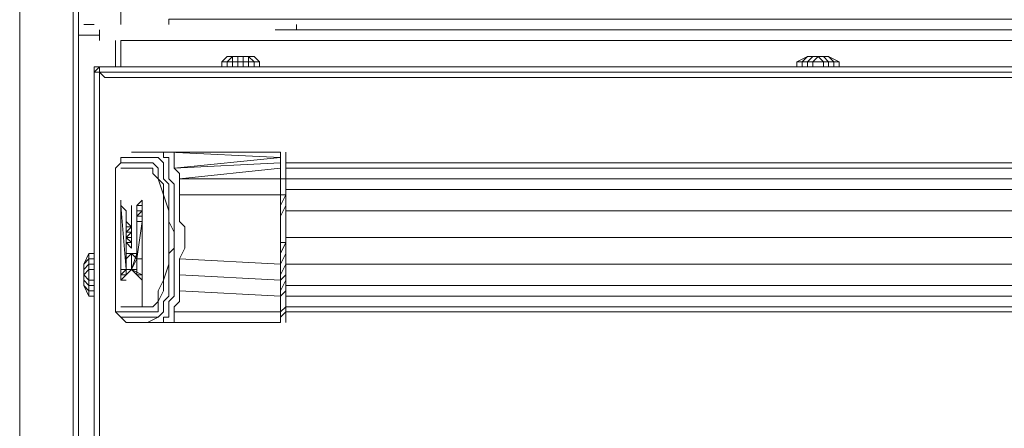
# Model space of a CAD drawing. Units: millimetres. Extents: x 376567 to 393477, y 384126 to 388423.
# Drawn here: x 384120 to 384389, y 385357 to 385469 of the extents above; entities that cross this region are included whole.
import ezdxf

# ---------------------------------------------------------------- set-up
doc = ezdxf.new("R2010")
doc.units = ezdxf.units.MM
doc.layers.get('0').update_dxf_attribs({"lineweight": 0})
doc.layers.add('00 Mobiliario', color=5, linetype='Continuous', lineweight=0)

# ---------------------------------------------------------------- blocks, each defined once
blk = doc.blocks.new('*U70')
for points in [[(-0.02034, 0.83957), (-0.02034, 0.18525), (-0.03491, 0.18525)], [(-0.03491, 0.18525), (-0.03491, 0.83957)], [(-0.00727, 0.7145), (-0.00727, 0.72031)], [(0.00579, 0.71596), (0.00579, 0.7145), (0.00579, 0.71596), (0.67573, 0.71596), (0.67573, 0.7145), (0.67573, 0.71596), (0.67573, 0.72031)], [(0.03488, 0.71305), (0.04069, 0.71305)], [(-0.01308, 0.7116), (-0.01308, 0.71015)], [(-0.00873, 0.71015), (-0.00873, 0.70289)], [(-0.00727, 0.71015), (-0.00727, 0.70289), (-0.00727, 0.7087)], [(0.02176, 0.70579), (0.02322, 0.70579), (0.02176, 0.70434), (0.02031, 0.70434), (0.02176, 0.70579), (0.02031, 0.70434)], [(0.02612, 0.70579), (0.02757, 0.70579), (0.02757, 0.70434), (0.02612, 0.70434), (0.02612, 0.70579), (0.02757, 0.70579), (0.02612, 0.70579), (0.02467, 0.70579), (0.02322, 0.70579), (0.02176, 0.70579), (0.02322, 0.70579), (0.02176, 0.70434), (0.02322, 0.70434), (0.02322, 0.70289), (0.02176, 0.70289), (0.02031, 0.70289), (0.02031, 0.70434)], [(0.02322, 0.70579), (0.02467, 0.70579), (0.02612, 0.70579), (0.02612, 0.70434), (0.02757, 0.70434), (0.02757, 0.70579), (0.02907, 0.70579), (0.02757, 0.70579), (0.02907, 0.70434), (0.02757, 0.70434), (0.02757, 0.70289), (0.02612, 0.70289), (0.02467, 0.70289), (0.02612, 0.70289), (0.02612, 0.70434), (0.02467, 0.70434), (0.02467, 0.70579), (0.02322, 0.70579), (0.02322, 0.70434), (0.02467, 0.70434), (0.02467, 0.70289), (0.02322, 0.70289), (0.02176, 0.70289), (0.02176, 0.70434), (0.02322, 0.70434), (0.02322, 0.70289), (0.02176, 0.70289)], [(0.03053, 0.70434), (0.02907, 0.70434), (0.02757, 0.70579), (0.02907, 0.70579), (0.03053, 0.70434), (0.02907, 0.70434), (0.02907, 0.70289), (0.02757, 0.70289), (0.02612, 0.70289), (0.02467, 0.70289), (0.02322, 0.70289)], [(0.02757, 0.70579), (0.02907, 0.70579), (0.03053, 0.70434), (0.02907, 0.70579)], [(0.18017, 0.70579), (0.17872, 0.70434), (0.17727, 0.70434)], [(0.18017, 0.70289), (0.17872, 0.70289), (0.18017, 0.70289), (0.18017, 0.70434), (0.17872, 0.70434), (0.18017, 0.70579), (0.18163, 0.70579), (0.18308, 0.70579), (0.18163, 0.70434), (0.18453, 0.70434), (0.18453, 0.70289), (0.18163, 0.70289), (0.18453, 0.70289)], [(0.18598, 0.70434), (0.18453, 0.70579), (0.18308, 0.70579), (0.18163, 0.70579), (0.18017, 0.70434), (0.18163, 0.70434), (0.18163, 0.70289), (0.18017, 0.70289), (0.18163, 0.70289)], [(0.18598, 0.70434), (0.18453, 0.70434), (0.18308, 0.70579), (0.18163, 0.70579), (0.18017, 0.70579)], [(0.18308, 0.70579), (0.18453, 0.70579), (0.18598, 0.70434)], [(0.18743, 0.70289), (0.18598, 0.70289), (0.18743, 0.70289), (0.18743, 0.70434), (0.18889, 0.70434), (0.18598, 0.70579), (0.18453, 0.70579), (0.18308, 0.70579), (0.18453, 0.70434), (0.18598, 0.70434), (0.18598, 0.70289), (0.18453, 0.70289), (0.18598, 0.70289)], [(0.18453, 0.70579), (0.18598, 0.70579), (0.18889, 0.70434)], [(0.18889, 0.70434), (0.18598, 0.70579), (0.18743, 0.70434), (0.18598, 0.70434)], [(0.18889, 0.70434), (0.18743, 0.70434), (0.18598, 0.70579)], [(-0.01453, 0.70144), (-0.01453, 0.70289), (0.02031, 0.70289), (-0.01453, 0.70289), (0.34004, 0.70289), (-0.01308, 0.70289), (0.34149, 0.70289), (0.69461, 0.70289), (0.69461, 0.70144), (0.34149, 0.70144), (-0.01308, 0.70144)], [(-0.01308, 0.70144), (-0.01308, 0.70289), (0.34004, 0.70289), (-0.01453, 0.70289), (-0.01453, 0.70144)], [(-0.00437, 0.70289), (-0.00292, 0.70289)], [(0.01741, 0.70289), (0.01596, 0.70289), (-0.00292, 0.70289)], [(0.02322, 0.70289), (0.04359, 0.70289), (0.02322, 0.70289), (0.04359, 0.70289), (0.04505, 0.70289)], [(0.03053, 0.70434), (0.03053, 0.70289), (0.02907, 0.70289), (0.02757, 0.70289)], [(0.03053, 0.70289), (0.07408, 0.70289)], [(0.07408, 0.70289), (0.17727, 0.70289), (0.03053, 0.70289)], [(0.0494, 0.70289), (0.05085, 0.70289)], [(0.07118, 0.70289), (0.06973, 0.70289), (0.05085, 0.70289)], [(0.07554, 0.70289), (0.07699, 0.70289), (0.09591, 0.70289), (0.07699, 0.70289), (0.07554, 0.70289), (0.07699, 0.70289), (0.09591, 0.70289), (0.09736, 0.70289)], [(0.10317, 0.70289), (0.10462, 0.70289)], [(0.12495, 0.70289), (0.1235, 0.70289), (0.10462, 0.70289)], [(0.12931, 0.70289), (0.13076, 0.70289), (0.14968, 0.70289), (0.13076, 0.70289), (0.12931, 0.70289), (0.13076, 0.70289), (0.14968, 0.70289), (0.15114, 0.70289)], [(0.15549, 0.70289), (0.15694, 0.70289), (0.17727, 0.70289), (0.15694, 0.70289), (0.15549, 0.70289), (0.15694, 0.70289), (0.17727, 0.70289), (0.17872, 0.70289)], [(0.17727, 0.70289), (0.17727, 0.70434)], [(0.17727, 0.70434), (0.17872, 0.70434), (0.17872, 0.70289), (0.17727, 0.70289), (0.17872, 0.70289)], [(0.18889, 0.70289), (0.18889, 0.70434), (0.18889, 0.70289), (0.18743, 0.70289), (0.18598, 0.70289), (0.18453, 0.70289), (0.18163, 0.70289), (0.18017, 0.70289), (0.17872, 0.70289), (0.17727, 0.70289), (0.17727, 0.70434)], [(0.18308, 0.70289), (0.18453, 0.70289), (0.20346, 0.70289), (0.18453, 0.70289), (0.18308, 0.70289), (0.18453, 0.70289), (0.20346, 0.70289), (0.20491, 0.70289)], [(0.18889, 0.70289), (0.18889, 0.70434)], [(0.20926, 0.70289), (0.21072, 0.70289), (0.22959, 0.70289), (0.21072, 0.70289), (0.20926, 0.70289), (0.21072, 0.70289), (0.22959, 0.70289), (0.23104, 0.70289)], [(0.33568, 0.70289), (0.22959, 0.70289)], [(-0.01453, 0.23757), (-0.01453, 0.19832), (-0.01453, 0.1867), (-0.01453, 0.70144), (-0.01453, 0.18815), (-0.01308, 0.18815), (-0.01308, 0.1867)], [(-0.01453, 0.70144), (-0.01308, 0.70144), (-0.01453, 0.70144), (-0.01453, 0.18815), (-0.01453, 0.1867), (-0.01308, 0.1867)], [(-0.01308, 0.1867), (-0.01308, 0.18815), (-0.01308, 0.70144)], [(-0.01163, 0.69999), (0.34149, 0.69999), (0.69316, 0.69999)], [(-0.00727, 0.67816), (-0.00727, 0.6767), (-0.00582, 0.6767), (-0.00437, 0.6767), (-0.00147, 0.6767), (0.00144, 0.6767), (0.00289, 0.67525), (0.00289, 0.6738), (0.00289, 0.67235), (0.00289, 0.6738), (0.00289, 0.67235), (0.00144, 0.6738), (0.00289, 0.67235), (0.00434, 0.66799), (0.00434, 0.66219), (0.00434, 0.65493), (0.00434, 0.64907), (0.00434, 0.65493), (0.00434, 0.66219), (0.00434, 0.66799), (0.00289, 0.67235), (0.00434, 0.6709), (0.00434, 0.66799), (0.00579, 0.66364), (0.00579, 0.66073), (0.00579, 0.65783), (0.00579, 0.66073), (0.00724, 0.65783), (0.00579, 0.66073), (0.00579, 0.65783), (0.00579, 0.65342), (0.00579, 0.65783), (0.00579, 0.65342), (0.00579, 0.64907), (0.00579, 0.65342), (0.00579, 0.64907), (0.00434, 0.64471), (0.00434, 0.64907), (0.00434, 0.64471), (0.00434, 0.64181), (0.00289, 0.6389), (0.00289, 0.64181), (0.00434, 0.64471), (0.00289, 0.64181), (0.00289, 0.6389), (0.00434, 0.64181), (0.00289, 0.6389), (0.00144, 0.63745), (0.00289, 0.6389), (0.00289, 0.63745), (0.00289, 0.6389), (0.00289, 0.63745), (0.00289, 0.636), (0.00289, 0.63745), (0.00289, 0.636), (0.00144, 0.636), (0.00289, 0.636), (0.00144, 0.636), (-0.00147, 0.636), (0.00144, 0.636), (-0.00147, 0.636), (-0.00437, 0.636), (-0.00582, 0.636), (-0.00727, 0.636), (-0.00873, 0.636), (-0.00727, 0.63455), (-0.00582, 0.6331), (-0.00437, 0.6331), (-0.00147, 0.6331), (-0.00001, 0.6331), (0.00289, 0.63455), (-0.00147, 0.63455), (-0.00292, 0.63455), (-0.00437, 0.63455), (-0.00582, 0.63455), (-0.00437, 0.63455), (-0.00292, 0.63455), (-0.00437, 0.63455), (-0.00582, 0.63455), (-0.00727, 0.63455), (-0.00873, 0.636), (-0.00727, 0.636), (-0.00873, 0.636), (-0.00873, 0.63745), (-0.00873, 0.67525), (-0.00727, 0.6767), (-0.00727, 0.67816), (-0.00582, 0.67816), (-0.00727, 0.67816), (-0.00582, 0.67816), (-0.00727, 0.67816), (-0.00582, 0.67816), (-0.00437, 0.67816), (-0.00147, 0.67816), (0.00289, 0.67816), (0.00434, 0.6767), (0.00434, 0.67525), (0.00434, 0.6738), (0.00434, 0.67525), (0.00434, 0.6767), (0.00289, 0.67816), (-0.00001, 0.67816), (-0.00147, 0.67816), (-0.00292, 0.67816), (-0.00147, 0.67816), (-0.00437, 0.67816), (-0.00292, 0.67816), (-0.00437, 0.67816), (-0.00582, 0.67816), (-0.00437, 0.67816), (-0.00292, 0.67816), (-0.00147, 0.67816), (-0.00001, 0.67816), (0.00289, 0.67816), (0.00434, 0.6767), (0.00434, 0.67525), (0.00434, 0.6738), (0.00434, 0.67235), (0.00579, 0.6709), (0.00579, 0.66944), (0.00579, 0.66654), (0.00579, 0.66364), (0.00579, 0.66073), (0.00579, 0.66364), (0.00579, 0.66073), (0.00579, 0.66364), (0.00434, 0.66799), (0.00434, 0.66219), (0.00434, 0.65493), (0.00434, 0.64907), (0.00434, 0.64471), (0.00434, 0.64181), (0.00434, 0.64471), (0.00579, 0.64907), (0.00434, 0.64471), (0.00289, 0.64181), (0.00289, 0.6389), (0.00144, 0.63745), (-0.00147, 0.63745), (-0.00437, 0.63745), (-0.00582, 0.63745), (-0.00727, 0.63745), (-0.00582, 0.63745), (-0.00437, 0.63745), (-0.00147, 0.63745), (-0.00147, 0.64471), (-0.00292, 0.64616), (-0.00147, 0.64471), (-0.00437, 0.64762), (-0.00292, 0.64616), (-0.00437, 0.64762), (-0.00437, 0.65197), (-0.00582, 0.65197), (-0.00437, 0.65197), (-0.00582, 0.65197), (-0.00582, 0.65052), (-0.00582, 0.64762), (-0.00582, 0.65052), (-0.00582, 0.64616), (-0.00582, 0.64762), (-0.00727, 0.64616), (-0.00727, 0.64471), (-0.00582, 0.64616), (-0.00437, 0.64762), (-0.00147, 0.64471), (-0.00292, 0.64616), (-0.00437, 0.64762), (-0.00147, 0.64616), (-0.00437, 0.64762), (-0.00437, 0.65197), (-0.00292, 0.65197), (-0.00437, 0.64762), (-0.00582, 0.64762), (-0.00582, 0.64616), (-0.00437, 0.64762), (-0.00292, 0.64616), (-0.00147, 0.64616), (-0.00147, 0.64762), (-0.00147, 0.65052), (-0.00147, 0.64907), (-0.00147, 0.65052), (-0.00147, 0.64762), (-0.00147, 0.66654), (-0.00292, 0.66509), (-0.00147, 0.66654), (-0.00147, 0.66509), (-0.00147, 0.66364), (-0.00292, 0.66364), (-0.00292, 0.66509), (-0.00147, 0.66509), (-0.00292, 0.66509), (-0.00147, 0.66654), (-0.00292, 0.66509), (-0.00292, 0.66219), (-0.00292, 0.65052), (-0.00147, 0.65052), (-0.00147, 0.66073), (-0.00147, 0.66509), (-0.00147, 0.66364), (-0.00147, 0.66219), (-0.00292, 0.66219), (-0.00292, 0.66364), (-0.00292, 0.66509), (-0.00292, 0.66364), (-0.00292, 0.66509), (-0.00147, 0.66654), (-0.00147, 0.64762), (-0.00147, 0.64616), (-0.00147, 0.64471), (-0.00147, 0.63745), (0.00144, 0.63745), (-0.00147, 0.63745), (-0.00147, 0.64471), (-0.00437, 0.64762), (-0.00582, 0.64762), (-0.00582, 0.64616), (-0.00582, 0.64762), (-0.00582, 0.65052), (-0.00582, 0.64762), (-0.00582, 0.65052), (-0.00437, 0.65197), (-0.00292, 0.65052), (-0.00147, 0.65052), (-0.00147, 0.64762), (-0.00147, 0.66654), (-0.00292, 0.66509), (-0.00292, 0.66219), (-0.00292, 0.66364), (-0.00292, 0.66219), (-0.00147, 0.66364), (-0.00292, 0.66364), (-0.00292, 0.66219), (-0.00147, 0.66364), (-0.00292, 0.66219), (-0.00147, 0.66364), (-0.00147, 0.66509), (-0.00147, 0.66364), (-0.00147, 0.66219), (-0.00292, 0.66219), (-0.00292, 0.66364), (-0.00292, 0.66509), (-0.00147, 0.66509), (-0.00147, 0.66364), (-0.00292, 0.66219), (-0.00292, 0.66073), (-0.00292, 0.65052), (-0.00292, 0.66073), (-0.00292, 0.66219), (-0.00292, 0.66364), (-0.00147, 0.66364), (-0.00147, 0.66219), (-0.00147, 0.66509), (-0.00147, 0.66364), (-0.00147, 0.66509), (-0.00147, 0.66073), (-0.00147, 0.66219), (-0.00147, 0.66073), (-0.00147, 0.66509), (-0.00147, 0.66654), (-0.00147, 0.66509), (-0.00147, 0.66219), (-0.00292, 0.66219), (-0.00292, 0.66073), (-0.00147, 0.66073), (-0.00292, 0.66073), (-0.00292, 0.65052), (-0.00292, 0.66073), (-0.00292, 0.66219), (-0.00292, 0.66073), (-0.00292, 0.66219), (-0.00292, 0.66073), (-0.00147, 0.66073), (-0.00147, 0.65052), (-0.00292, 0.65052), (-0.00437, 0.65197), (-0.00582, 0.65052), (-0.00582, 0.66219), (-0.00582, 0.66364), (-0.00727, 0.66509), (-0.00727, 0.66654), (-0.00727, 0.66509), (-0.00727, 0.64762), (-0.00727, 0.66509), (-0.00582, 0.66364), (-0.00582, 0.66219), (-0.00582, 0.66073), (-0.00437, 0.65928), (-0.00437, 0.66073), (-0.00437, 0.65928), (-0.00437, 0.66073), (-0.00437, 0.65928), (-0.00437, 0.66073), (-0.00437, 0.65928), (-0.00582, 0.66073), (-0.00582, 0.66219), (-0.00582, 0.66073), (-0.00582, 0.66219), (-0.00582, 0.66073), (-0.00582, 0.66219), (-0.00582, 0.64762), (-0.00582, 0.65052), (-0.00582, 0.66219), (-0.00582, 0.65052), (-0.00582, 0.64616), (-0.00582, 0.65052), (-0.00582, 0.64762), (-0.00437, 0.64762), (-0.00292, 0.64616), (-0.00437, 0.64762), (-0.00292, 0.65052), (-0.00147, 0.65052), (-0.00147, 0.66073), (-0.00292, 0.65052), (-0.00147, 0.65052), (-0.00292, 0.65052), (-0.00147, 0.66073), (-0.00292, 0.65052), (-0.00292, 0.66219), (-0.00292, 0.66073), (-0.00292, 0.65052), (-0.00292, 0.64762), (-0.00437, 0.64762), (-0.00582, 0.64616), (-0.00727, 0.64616), (-0.00582, 0.64616), (-0.00727, 0.64616), (-0.00582, 0.64762), (-0.00727, 0.66509), (-0.00582, 0.64762), (-0.00727, 0.64616), (-0.00727, 0.64762), (-0.00727, 0.64616), (-0.00727, 0.64762), (-0.00727, 0.64616), (-0.00727, 0.64471), (-0.00582, 0.64471), (-0.00727, 0.64471), (-0.00727, 0.64616), (-0.00727, 0.64762), (-0.00582, 0.64762), (-0.00582, 0.65052), (-0.00437, 0.65197), (-0.00437, 0.64762), (-0.00292, 0.65197), (-0.00437, 0.65197), (-0.00292, 0.65197), (-0.00437, 0.64762), (-0.00292, 0.65197), (-0.00437, 0.64762), (-0.00292, 0.65052), (-0.00292, 0.64762), (-0.00437, 0.64762), (-0.00147, 0.64616), (-0.00292, 0.64616), (-0.00292, 0.64762), (-0.00292, 0.64616), (-0.00292, 0.64762), (-0.00292, 0.65052), (-0.00437, 0.65197), (-0.00582, 0.65197), (-0.00437, 0.65197), (-0.00582, 0.65197), (-0.00582, 0.65052), (-0.00582, 0.65197), (-0.00437, 0.65197), (-0.00582, 0.65197), (-0.00582, 0.65052), (-0.00582, 0.65197)], [(-0.00437, 0.67816), (-0.00582, 0.67816)], [(-0.00437, 0.67961), (-0.00292, 0.67961), (-0.00001, 0.67961), (-0.00292, 0.67961)], [(-0.00147, 0.67816), (-0.00437, 0.67816)], [(-0.00292, 0.6331), (-0.00001, 0.6331), (0.00289, 0.6331), (-0.00001, 0.6331), (0.00144, 0.6331), (0.00434, 0.6331), (0.00434, 0.63455), (0.00579, 0.63455), (0.00579, 0.636), (0.00579, 0.63745), (0.00579, 0.6389), (0.00724, 0.64036), (0.00724, 0.64181), (0.00724, 0.64326), (0.00724, 0.64616), (0.00724, 0.64907), (0.00724, 0.65052), (0.00724, 0.65342), (0.00724, 0.65638), (0.00724, 0.65928), (0.00724, 0.66073), (0.00724, 0.66364), (0.00724, 0.66654), (0.00724, 0.66944), (0.00724, 0.6709), (0.00579, 0.67235), (0.00579, 0.67525), (0.00579, 0.6767), (0.00579, 0.67816), (0.00434, 0.67816), (0.00434, 0.67961), (0.00144, 0.67961), (-0.00001, 0.67961), (-0.00292, 0.67961)], [(-0.00147, 0.67816), (0.00289, 0.67816)], [(0.00724, 0.67525), (0.03633, 0.67816), (0.03633, 0.67961), (0.03633, 0.67816), (0.00579, 0.67961), (0.00144, 0.67961)], [(0.00144, 0.67961), (0.00579, 0.67961), (0.03633, 0.67816), (0.03633, 0.6767), (0.03633, 0.67525)], [(0.03633, 0.64036), (0.0087, 0.64181), (0.0087, 0.6389), (0.00724, 0.63745), (0.00724, 0.636), (0.03633, 0.636), (0.03633, 0.63455), (0.03633, 0.6331), (0.00579, 0.6331), (0.00724, 0.6331), (0.00724, 0.63455), (0.00724, 0.636), (0.00724, 0.63745), (0.0087, 0.6389), (0.0087, 0.64181), (0.0087, 0.64326), (0.0087, 0.64616), (0.0087, 0.64907), (0.0087, 0.65052), (0.01015, 0.65342), (0.01015, 0.65638), (0.01015, 0.65928), (0.0087, 0.66073), (0.0087, 0.66509), (0.0087, 0.66799), (0.0087, 0.66944), (0.0087, 0.67235), (0.0087, 0.6738), (0.00724, 0.67525), (0.00724, 0.6767), (0.00724, 0.67816), (0.00724, 0.67961), (0.00579, 0.67961)], [(0.00579, 0.67961), (0.03633, 0.67961), (0.03633, 0.67816)], [(0.00579, 0.67961), (0.03633, 0.67816)], [(0.00579, 0.67961), (0.03633, 0.67816), (0.03633, 0.67961), (0.03633, 0.67816)], [(0.03633, 0.67525), (0.03633, 0.6767), (0.00724, 0.67525), (0.03633, 0.67816), (0.00579, 0.67961)], [(0.03633, 0.67816), (0.03633, 0.67961)], [(0.03633, 0.67525), (0.03633, 0.6767), (0.03633, 0.67816)], [(0.03779, 0.67816), (0.03779, 0.67961)], [(-0.00873, 0.636), (-0.00873, 0.63745), (-0.00873, 0.67525), (-0.00727, 0.6767), (-0.00582, 0.6767), (-0.00437, 0.6767)], [(-0.00437, 0.6767), (-0.00582, 0.6767), (-0.00727, 0.6767)], [(-0.00727, 0.67525), (-0.00582, 0.67525)], [(-0.00147, 0.63455), (0.00289, 0.63455), (0.00434, 0.636), (0.00434, 0.63745), (0.00434, 0.6389), (0.00579, 0.64036), (0.00579, 0.64181), (0.00579, 0.64471), (0.00579, 0.64616), (0.00579, 0.64907), (0.00579, 0.65197), (0.00724, 0.65342), (0.00724, 0.65638), (0.00724, 0.65783), (0.00579, 0.66073), (0.00579, 0.66364), (0.00579, 0.66654), (0.00579, 0.66364), (0.00434, 0.66799), (0.00289, 0.67235), (0.00434, 0.6709), (0.00289, 0.67235), (0.00144, 0.6738), (0.00144, 0.67525), (-0.00147, 0.67525), (-0.00292, 0.67525), (-0.00437, 0.67525), (-0.00582, 0.67525)], [(0.00724, 0.67525), (0.03633, 0.6767), (0.03633, 0.67525), (0.03633, 0.6738), (0.03633, 0.67235)], [(0.03633, 0.67525), (0.0087, 0.67235)], [(0.0087, 0.67235), (0.03633, 0.67525)], [(0.0087, 0.66799), (0.03633, 0.66799), (0.03633, 0.6709), (0.03633, 0.67235), (0.03633, 0.6738), (0.03633, 0.67525)], [(0.03779, 0.64471), (0.03779, 0.64616), (0.03779, 0.64907), (0.03779, 0.65197), (0.03779, 0.65783), (0.03779, 0.66219), (0.03779, 0.66654), (0.03779, 0.6709), (0.03779, 0.6738), (0.03779, 0.6767), (0.03779, 0.67525), (0.03779, 0.67235), (0.03633, 0.67235), (0.03633, 0.6738), (0.03633, 0.67525)], [(0.64374, 0.6767), (0.03779, 0.6767)], [(0.64374, 0.67525), (0.03779, 0.67525)], [(0.0087, 0.67235), (0.03633, 0.67235)], [(0.03633, 0.67235), (0.0087, 0.67235)], [(0.03633, 0.67235), (0.03779, 0.67235)], [(0.03633, 0.64471), (0.03633, 0.64616), (0.03633, 0.64907), (0.03633, 0.65197), (0.03633, 0.65493), (0.03633, 0.65638), (0.03633, 0.65928), (0.03633, 0.66219), (0.03633, 0.66509), (0.03633, 0.66799), (0.03633, 0.66509), (0.03779, 0.66799), (0.03779, 0.6709), (0.03779, 0.67235), (0.03633, 0.67235), (0.03633, 0.6709), (0.03633, 0.66799), (0.03779, 0.66799), (0.03779, 0.66509), (0.03633, 0.66219), (0.03633, 0.65928), (0.03633, 0.65638), (0.03633, 0.65493), (0.03779, 0.65493), (0.03779, 0.65197), (0.03633, 0.64907), (0.03779, 0.65197), (0.03779, 0.64907)], [(0.64374, 0.67235), (0.03779, 0.67235)], [(0.03633, 0.66799), (0.03633, 0.66509), (0.03779, 0.66799), (0.03779, 0.6709)], [(0.03779, 0.6709), (0.03779, 0.66799), (0.03633, 0.66799)], [(0.0087, 0.66799), (0.03633, 0.66799)], [(0.03633, 0.66799), (0.0087, 0.66799)], [(0.03633, 0.66509), (0.03633, 0.66799)], [(0.64374, 0.66944), (0.03779, 0.66944)], [(-0.00727, 0.66509), (-0.00582, 0.66364)], [(-0.00437, 0.66364), (-0.00437, 0.66509)], [(-0.00437, 0.66364), (-0.00437, 0.66509), (-0.00437, 0.66364), (-0.00437, 0.66073), (-0.00437, 0.66219)], [(-0.00292, 0.66509), (-0.00292, 0.66364), (-0.00147, 0.66364), (-0.00292, 0.66219), (-0.00292, 0.65052)], [(-0.00147, 0.66509), (-0.00147, 0.66364)], [(0.03779, 0.64907), (0.03779, 0.65197), (0.03633, 0.64907), (0.03633, 0.65197), (0.03779, 0.65493), (0.03779, 0.65928), (0.03779, 0.66219), (0.03779, 0.66509)], [(-0.00727, 0.64616), (-0.00582, 0.64762), (-0.00582, 0.66219)], [(-0.00437, 0.65928), (-0.00437, 0.66073), (-0.00437, 0.66364)], [(-0.00437, 0.66219), (-0.00437, 0.66364)], [(-0.00437, 0.66219), (-0.00437, 0.66073), (-0.00437, 0.65928), (-0.00437, 0.65783)], [(0.64374, 0.66364), (0.03779, 0.66364)], [(-0.00582, 0.65783), (-0.00437, 0.65928), (-0.00437, 0.65783)], [(-0.00582, 0.65928), (-0.00437, 0.65928), (-0.00437, 0.65783)], [(-0.00437, 0.65493), (-0.00437, 0.65342), (-0.00582, 0.65493), (-0.00582, 0.65638), (-0.00582, 0.65783), (-0.00582, 0.65928)], [(-0.00437, 0.65638), (-0.00582, 0.65638), (-0.00437, 0.65783)], [(-0.00582, 0.65638), (-0.00437, 0.65493), (-0.00582, 0.65493), (-0.00437, 0.65493)], [(-0.00437, 0.65783), (-0.00437, 0.65638)], [(-0.00437, 0.65783), (-0.00437, 0.65638)], [(-0.00437, 0.65638), (-0.00437, 0.65783)], [(-0.00437, 0.65783), (-0.00437, 0.65638), (-0.00437, 0.65493)], [(-0.00437, 0.65783), (-0.00437, 0.65638), (-0.00437, 0.65493)], [(-0.00437, 0.65638), (-0.00437, 0.65493)], [(0.00724, 0.65342), (0.00724, 0.65638)], [(0.00724, 0.65638), (0.00724, 0.65342)], [(0.03633, 0.65638), (0.03633, 0.65493), (0.03779, 0.65493), (0.03633, 0.65197), (0.03779, 0.65493), (0.03779, 0.65197)], [(0.03633, 0.65638), (0.03633, 0.65493), (0.03633, 0.65197), (0.03633, 0.64907)], [(0.64374, 0.65638), (0.03779, 0.65638)], [(-0.00437, 0.65493), (-0.00437, 0.65342)], [(0.03779, 0.65197), (0.03779, 0.65493), (0.03633, 0.65493)], [(-0.01599, 0.65052), (-0.01744, 0.64907), (-0.01599, 0.65197), (-0.01744, 0.64907), (-0.01744, 0.64762), (-0.01744, 0.64616), (-0.01744, 0.64471), (-0.01744, 0.64326)], [(-0.01599, 0.65197), (-0.01599, 0.65052)], [(0.03779, 0.64907), (0.03779, 0.65197)], [(-0.01744, 0.64762), (-0.01744, 0.64907), (-0.01599, 0.65052)], [(-0.01599, 0.65052), (-0.01744, 0.64907)], [(-0.01599, 0.64907), (-0.01599, 0.65052)], [(-0.01453, 0.65052), (-0.01599, 0.65052)], [(-0.01453, 0.64471), (-0.01599, 0.64471), (-0.01599, 0.64762), (-0.01453, 0.64762), (-0.01453, 0.64471), (-0.01453, 0.64762), (-0.01599, 0.64762), (-0.01599, 0.64907)], [(-0.01453, 0.64762), (-0.01599, 0.64762), (-0.01599, 0.64907)], [(-0.01453, 0.64907), (-0.01599, 0.64907)], [(-0.00147, 0.65052), (-0.00147, 0.64907)], [(0.0087, 0.65052), (0.03633, 0.64907), (0.03633, 0.64616), (0.03779, 0.64907)], [(0.03633, 0.64471), (0.03633, 0.64616), (0.03633, 0.64907), (0.0087, 0.65052)], [(0.03633, 0.64036), (0.03633, 0.64181), (0.03633, 0.64471), (0.03633, 0.64616), (0.03633, 0.64907), (0.0087, 0.65052)], [(0.03779, 0.64907), (0.03633, 0.64616)], [(0.64374, 0.64907), (0.03779, 0.64907)], [(-0.00727, 0.63745), (-0.00582, 0.63745), (-0.00437, 0.63745), (-0.00147, 0.63745), (-0.00147, 0.64471), (-0.00292, 0.64616), (-0.00147, 0.64616), (-0.00147, 0.64762)], [(-0.00727, 0.64471), (-0.00582, 0.64616)], [(-0.00292, 0.64616), (-0.00147, 0.64471)], [(0.03633, 0.64471), (0.03633, 0.64181), (0.03779, 0.64471), (0.03779, 0.64181), (0.03779, 0.64471), (0.03633, 0.64181), (0.03633, 0.64471), (0.0087, 0.64616)], [(0.03633, 0.64471), (0.0087, 0.64616)], [(0.03633, 0.63455), (0.03633, 0.636), (0.03633, 0.63745), (0.03633, 0.64036), (0.03633, 0.64181), (0.03633, 0.64471), (0.0087, 0.64616)], [(0.03779, 0.64616), (0.03779, 0.64471), (0.03779, 0.64616), (0.03633, 0.64471)], [(0.03633, 0.64471), (0.03779, 0.64616), (0.03779, 0.64471)], [(-0.01599, 0.64036), (-0.01599, 0.64181), (-0.01453, 0.64181), (-0.01453, 0.64036), (-0.01453, 0.64181), (-0.01599, 0.64181), (-0.01599, 0.64326), (-0.01744, 0.64471), (-0.01744, 0.64326)], [(-0.01744, 0.64326), (-0.01744, 0.64471), (-0.01599, 0.64326)], [(-0.01744, 0.64471), (-0.01744, 0.64326)], [(-0.01599, 0.64326), (-0.01599, 0.64181), (-0.01744, 0.64326), (-0.01599, 0.64181), (-0.01599, 0.64036)], [(-0.01599, 0.64326), (-0.01599, 0.64471), (-0.01453, 0.64471), (-0.01453, 0.64326)], [(-0.01453, 0.64181), (-0.01453, 0.64326), (-0.01599, 0.64326), (-0.01599, 0.64181), (-0.01453, 0.64181), (-0.01453, 0.64326), (-0.01599, 0.64326)], [(-0.00727, 0.64471), (-0.00582, 0.64471)], [(-0.00147, 0.63745), (-0.00147, 0.64471)], [(0.03633, 0.64036), (0.03779, 0.64181), (0.03779, 0.64471)], [(0.64374, 0.64326), (0.03779, 0.64326)], [(-0.01453, 0.44985), (-0.01453, 0.64036)], [(0.00724, 0.63455), (0.00724, 0.636), (0.03633, 0.636), (0.03779, 0.63745), (0.03779, 0.636), (0.03633, 0.63455), (0.03633, 0.6331), (0.03633, 0.63455), (0.03633, 0.636), (0.03779, 0.63745), (0.03779, 0.636), (0.03779, 0.63745), (0.03779, 0.636), (0.03779, 0.63745), (0.03779, 0.6389), (0.03779, 0.64036), (0.03779, 0.64181), (0.03779, 0.6389)], [(0.00724, 0.63455), (0.00724, 0.636), (0.00724, 0.63745), (0.0087, 0.6389), (0.0087, 0.64181), (0.03633, 0.64036)], [(0.03633, 0.63455), (0.03779, 0.636), (0.03779, 0.63745), (0.03633, 0.636), (0.03633, 0.63745), (0.03633, 0.64036), (0.0087, 0.64181)], [(0.03633, 0.64181), (0.03633, 0.64036)], [(0.03779, 0.64181), (0.03633, 0.64036)], [(0.64374, 0.64036), (0.03779, 0.64036)], [(0.03779, 0.6389), (0.03779, 0.63745), (0.03633, 0.636), (0.03633, 0.63455)], [(0.64374, 0.63745), (0.03779, 0.63745)], [(-0.00582, 0.6331), (-0.00727, 0.63455)], [(-0.00582, 0.636), (-0.00437, 0.636)], [(-0.00582, 0.636), (-0.00437, 0.636)], [(0.00289, 0.63455), (-0.00147, 0.63455)], [(-0.00001, 0.6331), (0.00289, 0.63455)], [(0.00289, 0.63455), (-0.00001, 0.6331)], [(0.03633, 0.636), (0.00724, 0.636)], [(0.03633, 0.6331), (0.03633, 0.63455), (0.03779, 0.636)], [(0.64374, 0.636), (0.03779, 0.636)], [(0.03779, 0.6331), (0.03779, 0.63455)], [(-0.00437, 0.6331), (-0.00292, 0.6331), (-0.00001, 0.6331)], [(-0.00001, 0.6331), (-0.00292, 0.6331)], [(0.00289, 0.6331), (0.00579, 0.6331), (0.00289, 0.6331), (0.00579, 0.6331), (0.00434, 0.6331)]]:
    blk.add_lwpolyline(points)
for points in [[(-0.03491, 0.18525), (-0.03491, 0.83957)], [(-0.03491, 0.1838), (-0.03491, 0.18525), (-0.03491, 0.83957), (-0.03491, 0.18525)], [(-0.03491, 0.83957), (-0.03491, 0.18525)], [(-0.02034, 0.83957), (-0.02034, 0.18525)], [(-0.01889, 0.18525), (-0.01889, 0.83957)], [(-0.01889, 0.83957), (-0.01889, 0.18525)], [(-0.00727, 0.72031), (-0.00727, 0.7145)], [(0.00579, 0.7145), (0.00579, 0.71596)], [(-0.01599, 0.7145), (-0.01453, 0.7145), (-0.01744, 0.7145), (-0.01599, 0.7145)], [(-0.01308, 0.7116), (-0.01308, 0.71305)], [(0.03488, 0.71305), (0.04069, 0.71305)], [(0.04069, 0.7145), (0.04069, 0.71305)], [(0.64084, 0.7145), (0.64084, 0.71305), (0.04069, 0.71305), (0.64084, 0.71305)], [(0.04069, 0.71305), (0.04069, 0.7145)], [(-0.01889, 0.7116), (-0.01308, 0.7116)], [(-0.00873, 0.71015), (-0.00873, 0.70289)], [(-0.00727, 0.70289), (-0.00727, 0.71015)], [(-0.00727, 0.71015), (0.6888, 0.71015)], [(-0.00727, 0.70289), (-0.00727, 0.71015)], [(-0.00727, 0.71015), (-0.00727, 0.70289)], [(-0.00727, 0.7087), (-0.00727, 0.70289)], [(0.02031, 0.70434), (0.02176, 0.70579)], [(0.02031, 0.70289), (0.02031, 0.70434), (0.02176, 0.70579), (0.02031, 0.70434), (0.02176, 0.70434), (0.02176, 0.70289)], [(0.02322, 0.70579), (0.02322, 0.70434), (0.02176, 0.70434)], [(0.02467, 0.70434), (0.02322, 0.70434), (0.02322, 0.70579), (0.02467, 0.70579)], [(0.02612, 0.70434), (0.02467, 0.70434), (0.02467, 0.70579), (0.02612, 0.70579)], [(0.02907, 0.70434), (0.02757, 0.70434), (0.02757, 0.70579)], [(0.02907, 0.70579), (0.03053, 0.70434)], [(0.17727, 0.70434), (0.18017, 0.70579)], [(0.17727, 0.70434), (0.18017, 0.70579)], [(0.17727, 0.70434), (0.18017, 0.70579)], [(0.18017, 0.70434), (0.17872, 0.70434), (0.18017, 0.70579), (0.18163, 0.70579)], [(0.18163, 0.70579), (0.18308, 0.70579), (0.18163, 0.70434), (0.18017, 0.70434)], [(0.18308, 0.70579), (0.18453, 0.70434), (0.18163, 0.70434)], [(0.18598, 0.70434), (0.18453, 0.70579), (0.18598, 0.70579), (0.18743, 0.70434)], [(0.18598, 0.70579), (0.18889, 0.70434)], [(-0.01453, 0.70144), (-0.01308, 0.70289), (-0.01453, 0.70289)], [(-0.00292, 0.70289), (-0.00437, 0.70289)], [(0.01596, 0.70289), (0.01741, 0.70289), (0.01596, 0.70289), (-0.00292, 0.70289)], [(0.02031, 0.70289), (0.02031, 0.70434)], [(0.02031, 0.70434), (0.02176, 0.70434), (0.02176, 0.70289), (0.02031, 0.70289)], [(0.02322, 0.70289), (0.02322, 0.70434), (0.02467, 0.70434), (0.02467, 0.70289)], [(0.02467, 0.70434), (0.02612, 0.70434), (0.02612, 0.70289), (0.02467, 0.70289)], [(0.02612, 0.70289), (0.02612, 0.70434), (0.02757, 0.70434), (0.02757, 0.70289)], [(0.02757, 0.70289), (0.02757, 0.70434), (0.02907, 0.70434), (0.02907, 0.70289)], [(0.02907, 0.70289), (0.03053, 0.70289), (0.03053, 0.70434), (0.02907, 0.70434)], [(0.03053, 0.70434), (0.03053, 0.70289), (0.02907, 0.70289), (0.03053, 0.70289)], [(0.03053, 0.70289), (0.03053, 0.70434)], [(0.07408, 0.70289), (0.03053, 0.70289), (0.17727, 0.70289)], [(0.07408, 0.70289), (0.03053, 0.70289)], [(0.04505, 0.70289), (0.04359, 0.70289)], [(0.05085, 0.70289), (0.0494, 0.70289)], [(0.05085, 0.70289), (0.06973, 0.70289), (0.07118, 0.70289), (0.06973, 0.70289)], [(0.17727, 0.70289), (0.07408, 0.70289)], [(0.09736, 0.70289), (0.09591, 0.70289)], [(0.10462, 0.70289), (0.10317, 0.70289)], [(0.10462, 0.70289), (0.1235, 0.70289), (0.12495, 0.70289), (0.1235, 0.70289)], [(0.15114, 0.70289), (0.14968, 0.70289)], [(0.17727, 0.70289), (0.17727, 0.70434)], [(0.17727, 0.70289), (0.17727, 0.70434), (0.17872, 0.70434), (0.17872, 0.70289)], [(0.17872, 0.70289), (0.17727, 0.70289)], [(0.17872, 0.70434), (0.18017, 0.70434), (0.18017, 0.70289), (0.17872, 0.70289)], [(0.18017, 0.70434), (0.18163, 0.70434), (0.18163, 0.70289), (0.18017, 0.70289)], [(0.18163, 0.70434), (0.18453, 0.70434), (0.18453, 0.70289), (0.18163, 0.70289)], [(0.18453, 0.70434), (0.18598, 0.70434), (0.18598, 0.70289), (0.18453, 0.70289)], [(0.18598, 0.70434), (0.18743, 0.70434), (0.18743, 0.70289), (0.18598, 0.70289)], [(0.18743, 0.70289), (0.18889, 0.70289), (0.18889, 0.70434), (0.18743, 0.70434)], [(0.18743, 0.70289), (0.18889, 0.70289)], [(0.18889, 0.70289), (0.18889, 0.70434)], [(0.18889, 0.70289), (0.22959, 0.70289)], [(0.22959, 0.70289), (0.18889, 0.70289)], [(0.18889, 0.70289), (0.22959, 0.70289)], [(0.20491, 0.70289), (0.20346, 0.70289)], [(0.22959, 0.70289), (0.33568, 0.70289)], [(0.23104, 0.70289), (0.22959, 0.70289)], [(-0.01453, 0.70144), (-0.01308, 0.70144)], [(-0.01308, 0.70144), (-0.01453, 0.70144)], [(-0.01163, 0.69999), (-0.01308, 0.70144)], [(-0.01308, 0.70144), (0.34149, 0.70144)], [(-0.00437, 0.67816), (-0.00582, 0.67816)], [(-0.00437, 0.67961), (-0.00292, 0.67961)], [(-0.00147, 0.67816), (-0.00001, 0.67816), (0.00289, 0.67816)], [(0.00144, 0.67961), (-0.00001, 0.67961)], [(0.00434, 0.67961), (0.00144, 0.67961)], [(0.00144, 0.67961), (0.00579, 0.67961)], [(0.00434, 0.67816), (0.00434, 0.67961)], [(0.00579, 0.67816), (0.00434, 0.67816)], [(0.03633, 0.67961), (0.00579, 0.67961)], [(0.00724, 0.67961), (0.00579, 0.67961)], [(0.00579, 0.67961), (0.03633, 0.67961)], [(0.00579, 0.67525), (0.00579, 0.6767), (0.00579, 0.67816), (0.00579, 0.6767)], [(0.00724, 0.67961), (0.00724, 0.67816)], [(0.00724, 0.6767), (0.00724, 0.67816)], [(0.03633, 0.67816), (0.03633, 0.6767), (0.00724, 0.67525)], [(0.03633, 0.67816), (0.03633, 0.6767)], [(0.03779, 0.67961), (0.03779, 0.67816)], [(0.03779, 0.67816), (0.03779, 0.6767)], [(0.03779, 0.67816), (0.03779, 0.6767)], [(0.03779, 0.67816), (0.03779, 0.6767)], [(-0.00727, 0.67525), (-0.00582, 0.67525)], [(-0.00437, 0.67525), (-0.00582, 0.67525)], [(-0.00147, 0.6767), (-0.00437, 0.6767)], [(0.00144, 0.67525), (-0.00147, 0.67525), (-0.00292, 0.67525), (-0.00437, 0.67525), (-0.00292, 0.67525), (-0.00147, 0.67525)], [(-0.00147, 0.6767), (0.00144, 0.6767)], [(0.00289, 0.67525), (0.00144, 0.6767)], [(0.00144, 0.67525), (0.00144, 0.6738)], [(0.00289, 0.6738), (0.00289, 0.67525)], [(0.00579, 0.67235), (0.00579, 0.67525)], [(0.00724, 0.6767), (0.00724, 0.67525)], [(0.00724, 0.67525), (0.0087, 0.6738)], [(0.03633, 0.67525), (0.0087, 0.67235), (0.03633, 0.67235), (0.03633, 0.6738)], [(0.03633, 0.6767), (0.03633, 0.67525)], [(0.03633, 0.6738), (0.03633, 0.67525)], [(0.64374, 0.6767), (0.03779, 0.6767)], [(0.03779, 0.6767), (0.03779, 0.6738)], [(0.03779, 0.67525), (0.03779, 0.6767)], [(0.03779, 0.67525), (0.64374, 0.67525)], [(0.64374, 0.67525), (0.03779, 0.67525)], [(0.03779, 0.67235), (0.03779, 0.67525)], [(0.00434, 0.67235), (0.00434, 0.6738)], [(0.00579, 0.6709), (0.00434, 0.67235)], [(0.00579, 0.67235), (0.00724, 0.6709)], [(0.0087, 0.67235), (0.0087, 0.6738)], [(0.0087, 0.67235), (0.0087, 0.66944)], [(0.03633, 0.6738), (0.03633, 0.67235)], [(0.03633, 0.6709), (0.03633, 0.67235)], [(0.03633, 0.66799), (0.03633, 0.6709), (0.03633, 0.67235), (0.03633, 0.6709)], [(0.03779, 0.6738), (0.03779, 0.6709)], [(0.64374, 0.67235), (0.03779, 0.67235)], [(0.03779, 0.67235), (0.03779, 0.6709)], [(0.00434, 0.66799), (0.00434, 0.6709)], [(0.00579, 0.6709), (0.00579, 0.66944)], [(0.00724, 0.66944), (0.00724, 0.6709)], [(0.03633, 0.6709), (0.03633, 0.66799)], [(0.03779, 0.6709), (0.03779, 0.66654)], [(0.00579, 0.66944), (0.00579, 0.66654)], [(0.00724, 0.66654), (0.00724, 0.66944)], [(0.0087, 0.66799), (0.0087, 0.66944)], [(0.0087, 0.66799), (0.0087, 0.66509)], [(0.03633, 0.66509), (0.03779, 0.66799), (0.03633, 0.66799)], [(0.64374, 0.66944), (0.03779, 0.66944)], [(0.03779, 0.66799), (0.03779, 0.66509)], [(-0.00727, 0.66509), (-0.00727, 0.66654)], [(-0.00727, 0.66654), (-0.00727, 0.66509)], [(-0.00727, 0.66509), (-0.00727, 0.64762), (-0.00727, 0.64616), (-0.00727, 0.64471), (-0.00582, 0.64616), (-0.00582, 0.64762)], [(-0.00437, 0.66509), (-0.00437, 0.66364)], [(0.00724, 0.66364), (0.00724, 0.66654)], [(0.0087, 0.66073), (0.0087, 0.66509)], [(0.03633, 0.66219), (0.03633, 0.66509), (0.03633, 0.66219), (0.03779, 0.66509)], [(0.03779, 0.66219), (0.03779, 0.66654)], [(0.03779, 0.66219), (0.03779, 0.66509)], [(-0.00437, 0.66364), (-0.00437, 0.66219), (-0.00437, 0.66073)], [(-0.00437, 0.66219), (-0.00437, 0.66364)], [(-0.00437, 0.66364), (-0.00437, 0.66219)], [(-0.00437, 0.66073), (-0.00437, 0.66219)], [(0.00724, 0.66073), (0.00724, 0.66364)], [(0.03633, 0.65928), (0.03633, 0.66219)], [(0.03633, 0.66219), (0.03633, 0.65928)], [(0.03779, 0.66364), (0.64374, 0.66364)], [(0.03779, 0.65783), (0.03779, 0.66219)], [(0.03779, 0.65928), (0.03779, 0.66219)], [(-0.00582, 0.65928), (-0.00582, 0.66073), (-0.00437, 0.65928)], [(-0.00582, 0.66073), (-0.00582, 0.65928)], [(-0.00582, 0.65783), (-0.00437, 0.65928), (-0.00582, 0.65928)], [(-0.00582, 0.65783), (-0.00437, 0.65783), (-0.00582, 0.65638), (-0.00437, 0.65638), (-0.00437, 0.65783), (-0.00437, 0.65928)], [(-0.00437, 0.65928), (-0.00437, 0.65783)], [(0.00724, 0.65928), (0.00724, 0.66073)], [(0.00724, 0.65638), (0.00724, 0.65928)], [(0.0087, 0.66073), (0.01015, 0.65928)], [(0.01015, 0.65638), (0.01015, 0.65928)], [(0.03633, 0.65638), (0.03633, 0.65928)], [(0.03633, 0.65638), (0.03633, 0.65928)], [(0.03779, 0.65493), (0.03779, 0.65928)], [(-0.00582, 0.65638), (-0.00582, 0.65783), (-0.00437, 0.65783)], [(-0.00437, 0.65638), (-0.00437, 0.65493), (-0.00582, 0.65638)], [(-0.00437, 0.65493), (-0.00437, 0.65638), (-0.00582, 0.65638), (-0.00582, 0.65493), (-0.00582, 0.65638)], [(-0.00437, 0.65783), (-0.00437, 0.65638)], [(-0.00437, 0.65783), (-0.00437, 0.65638)], [(-0.00437, 0.65638), (-0.00437, 0.65783)], [(-0.00437, 0.65638), (-0.00437, 0.65783)], [(-0.00437, 0.65638), (-0.00437, 0.65493)], [(-0.00437, 0.65638), (-0.00437, 0.65493)], [(-0.00437, 0.65638), (-0.00437, 0.65493)], [(0.00724, 0.65783), (0.00724, 0.65638)], [(0.00724, 0.65638), (0.00724, 0.65342)], [(0.01015, 0.65638), (0.01015, 0.65342)], [(0.03633, 0.65638), (0.03633, 0.65493)], [(0.03779, 0.65197), (0.03779, 0.65783)], [(0.64374, 0.65638), (0.03779, 0.65638)], [(-0.00437, 0.65493), (-0.00437, 0.65342), (-0.00582, 0.65493)], [(-0.00437, 0.65493), (-0.00582, 0.65493)], [(-0.00582, 0.65493), (-0.00437, 0.65493)], [(0.00579, 0.65197), (0.00724, 0.65342)], [(0.00724, 0.65052), (0.00724, 0.65342)], [(0.0087, 0.65052), (0.01015, 0.65342)], [(0.03633, 0.65197), (0.03633, 0.65493)], [(-0.01744, 0.64616), (-0.01744, 0.64762), (-0.01599, 0.64907), (-0.01599, 0.65052), (-0.01453, 0.65052), (-0.01453, 0.65197), (-0.01599, 0.65197), (-0.01453, 0.65197), (-0.01453, 0.65052), (-0.01453, 0.64907), (-0.01453, 0.64762), (-0.01453, 0.64471), (-0.01453, 0.64326), (-0.01453, 0.64181), (-0.01453, 0.64036), (-0.01453, 0.64181), (-0.01453, 0.64326), (-0.01453, 0.64471), (-0.01453, 0.64762), (-0.01453, 0.64907), (-0.01453, 0.65052), (-0.01453, 0.65197), (-0.01599, 0.65197), (-0.01599, 0.65052), (-0.01744, 0.64907), (-0.01744, 0.64762)], [(-0.01599, 0.65197), (-0.01744, 0.64907), (-0.01599, 0.65052)], [(0.00579, 0.65197), (0.00579, 0.64907)], [(0.03633, 0.65197), (0.03633, 0.64907)], [(0.03779, 0.64907), (0.03779, 0.65197)], [(0.03779, 0.64907), (0.03779, 0.65197)], [(-0.01599, 0.65052), (-0.01744, 0.64907), (-0.01744, 0.64762), (-0.01599, 0.64907)], [(-0.01744, 0.64616), (-0.01744, 0.64762), (-0.01599, 0.64907), (-0.01599, 0.64762)], [(-0.01599, 0.65052), (-0.01453, 0.65052), (-0.01453, 0.64907), (-0.01453, 0.65052)], [(-0.01599, 0.65052), (-0.01453, 0.65052)], [(-0.01599, 0.64907), (-0.01453, 0.64907), (-0.01453, 0.64762), (-0.01453, 0.64907)], [(0.00579, 0.64616), (0.00579, 0.64907)], [(0.00724, 0.64907), (0.00724, 0.65052)], [(0.00724, 0.64616), (0.00724, 0.64907)], [(0.0087, 0.65052), (0.0087, 0.64907)], [(0.0087, 0.64616), (0.0087, 0.64907)], [(0.03633, 0.64907), (0.03633, 0.64616)], [(0.03633, 0.64616), (0.03779, 0.64907), (0.03779, 0.64616), (0.03633, 0.64471)], [(0.64374, 0.64907), (0.03779, 0.64907)], [(0.03779, 0.64907), (0.03779, 0.64616)], [(0.03779, 0.64907), (0.03779, 0.64616)], [(-0.01599, 0.64326), (-0.01599, 0.64471), (-0.01744, 0.64616), (-0.01744, 0.64471), (-0.01744, 0.64616), (-0.01599, 0.64762), (-0.01599, 0.64471), (-0.01453, 0.64471), (-0.01453, 0.64326)], [(-0.01599, 0.64762), (-0.01599, 0.64471), (-0.01744, 0.64616)], [(-0.01599, 0.64326), (-0.01744, 0.64471), (-0.01744, 0.64616), (-0.01599, 0.64471)], [(-0.00727, 0.64616), (-0.00582, 0.64762)], [(-0.00727, 0.64471), (-0.00727, 0.64616)], [(-0.00727, 0.64616), (-0.00727, 0.64471)], [(-0.00147, 0.64616), (-0.00147, 0.64471)], [(0.00579, 0.64616), (0.00579, 0.64471)], [(0.00724, 0.64326), (0.00724, 0.64616)], [(0.0087, 0.64616), (0.0087, 0.64326)], [(0.03633, 0.64616), (0.03633, 0.64471)], [(0.03779, 0.64616), (0.03779, 0.64471)], [(-0.01599, 0.64036), (-0.01744, 0.64326)], [(-0.01599, 0.64036), (-0.01744, 0.64326)], [(-0.01599, 0.64036), (-0.01744, 0.64326), (-0.01599, 0.64181)], [(0.00579, 0.64181), (0.00579, 0.64471)], [(0.00724, 0.64326), (0.00724, 0.64181), (0.00724, 0.64036), (0.00724, 0.64181)], [(0.0087, 0.64181), (0.0087, 0.64326)], [(0.03633, 0.64471), (0.03633, 0.64181)], [(0.03633, 0.64181), (0.03779, 0.64471), (0.03779, 0.64181), (0.03633, 0.64036)], [(0.03779, 0.64471), (0.03779, 0.64181)], [(0.03779, 0.64471), (0.03779, 0.64181)], [(0.64374, 0.64326), (0.03779, 0.64326)], [(-0.01453, 0.64036), (-0.01599, 0.64036)], [(-0.01599, 0.64036), (-0.01453, 0.64036)], [(-0.01599, 0.64036), (-0.01453, 0.64036)], [(-0.01453, 0.44985), (-0.01453, 0.64036)], [(0.00579, 0.64036), (0.00434, 0.6389)], [(0.00579, 0.64181), (0.00579, 0.64036)], [(0.00579, 0.6389), (0.00724, 0.64036)], [(0.03633, 0.64181), (0.03633, 0.64036)], [(0.03633, 0.63745), (0.03633, 0.64036)], [(0.03633, 0.64036), (0.03633, 0.63745)], [(0.03779, 0.6389), (0.03779, 0.64181)], [(0.03779, 0.64036), (0.03779, 0.64181)], [(0.03779, 0.64036), (0.64374, 0.64036)], [(0.03779, 0.6389), (0.03779, 0.64036)], [(0.00434, 0.63745), (0.00434, 0.6389)], [(0.00434, 0.63745), (0.00434, 0.636)], [(0.00579, 0.6389), (0.00579, 0.63745)], [(0.00579, 0.636), (0.00579, 0.63745)], [(0.03633, 0.63745), (0.03633, 0.636)], [(0.03633, 0.63745), (0.03633, 0.636)], [(0.03779, 0.6389), (0.03779, 0.63745)], [(0.03779, 0.6389), (0.03779, 0.63745)], [(0.64374, 0.63745), (0.03779, 0.63745)], [(-0.00582, 0.636), (-0.00727, 0.636)], [(-0.00582, 0.63455), (-0.00727, 0.63455)], [(-0.00147, 0.636), (-0.00437, 0.636)], [(-0.00147, 0.63455), (-0.00292, 0.63455)], [(0.00434, 0.636), (0.00289, 0.63455)], [(0.00434, 0.63455), (0.00579, 0.63455)], [(0.00434, 0.6331), (0.00434, 0.63455)], [(0.00579, 0.636), (0.00579, 0.63455)], [(0.00724, 0.63455), (0.00724, 0.6331)], [(0.03633, 0.636), (0.03633, 0.63455)], [(0.03633, 0.63455), (0.03633, 0.6331)], [(0.03779, 0.636), (0.64374, 0.636)], [(0.64374, 0.636), (0.03779, 0.636)], [(0.03779, 0.636), (0.03779, 0.63455)], [(0.03779, 0.63455), (0.03779, 0.636)], [(0.03779, 0.636), (0.03779, 0.63455)], [(0.03779, 0.63455), (0.03779, 0.6331)], [(-0.00437, 0.6331), (-0.00582, 0.6331)], [(-0.00147, 0.6331), (-0.00437, 0.6331)], [(-0.00292, 0.6331), (-0.00437, 0.6331)], [(-0.00292, 0.6331), (-0.00001, 0.6331)], [(-0.00001, 0.6331), (-0.00147, 0.6331)], [(0.00289, 0.6331), (-0.00001, 0.6331)], [(-0.00001, 0.6331), (0.00144, 0.6331)], [(0.00144, 0.6331), (0.00434, 0.6331)], [(0.00579, 0.6331), (0.00434, 0.6331)], [(0.03633, 0.6331), (0.00579, 0.6331)], [(0.00724, 0.6331), (0.00579, 0.6331)]]:
    blk.add_lwpolyline(points, close=True)

msp = doc.modelspace()

# ---------------------------------------------------------------- block references
at = {"layer": '00 Mobiliario', "xscale": 1000, "yscale": 1000, "zscale": 1000}
msp.add_blockref('*U70', (384155.007, 384753.012), dxfattribs=at)

doc.saveas('drawing.dxf')
